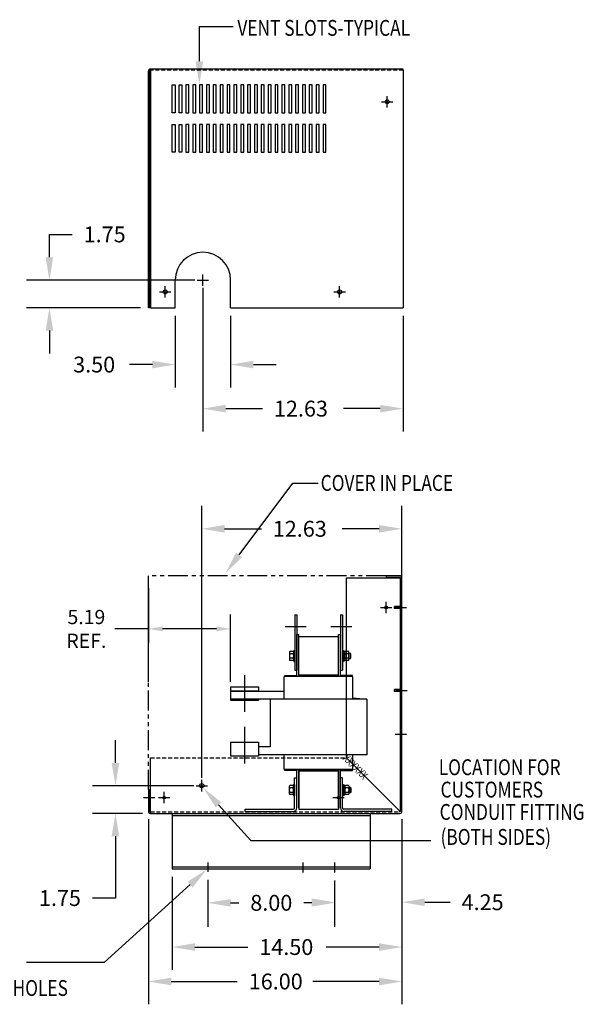
# Model space of a CAD drawing. Extents: x 15.6 to 114.2, y 13.7 to 75.9.
# Drawn here: x 78.7 to 114.2, y 13.7 to 75.9 of the extents above; entities that cross this region are included whole.
import ezdxf

# ---------------------------------------------------------------- set-up
doc = ezdxf.new("R2010")
doc.units = 0
doc.header["$MEASUREMENT"] = 0
for name, pattern in [('CENTER', [2, 1.25, -0.25, 0.25, -0.25]), ('HIDDEN', [0.375, 0.25, -0.125]), ('PHANTOM', [2.5, 1.25, -0.25, 0.25, -0.25, 0.25, -0.25])]:
    doc.linetypes.add(name, pattern=pattern)
doc.layers.get('0').update_dxf_attribs({"linetype": 'CONTINUOUS'})
doc.layers.get('DEFPOINTS').update_dxf_attribs({"linetype": 'CONTINUOUS'})
for name, color, linetype in [('CENTERLINE', 2, 'CENTER'), ('DIMENSION', 3, 'CONTINUOUS'), ('HIDDEN', 1, 'HIDDEN'), ('NOTES', 140, 'CONTINUOUS')]:
    doc.layers.add(name, color=color, linetype=linetype)
doc.styles.add('MASTER', font='romans', dxfattribs={"width": 0.8})
doc.dimstyles.get("Standard").update_dxf_attribs({"dimtxt": 0.18, "dimasz": 0.18, "dimexe": 0.18, "dimexo": 0.0625, "dimgap": 0.09, "dimtad": 0, "dimtih": 1, "dimtoh": 1, "dimzin": 4, "dimdsep": 46, "dimtxsty": 'STANDARD', "dimcen": 0.09, "dimadec": 0, "dimazin": 0, "dimtfac": 1, "dimtofl": 0, "dimtmove": 0, "dimatfit": 3, "dimfxl": 1, "dimtolj": 1, "dimtzin": 0, "dimarcsym": 0})

# ---------------------------------------------------------------- blocks, each defined once
blk = doc.blocks.new('*D34')
at = {"layer": 'DEFPOINTS', "color": 0}
for p in [(86.8, 40.296), (91.992, 37.416), (91.992, 33.764)]:
    blk.add_point(p, dxfattribs=at)
at = {"layer": 'DIMENSION', "color": 0, "lineweight": -2}
for p, q in [((86.8, 39.984), (86.8, 36.516)), ((91.992, 34.076), (91.992, 38.316)), ((86.8, 37.416), (84.691, 37.416)), ((91.092, 37.416), (87.7, 37.416))]:
    blk.add_line(p, q, dxfattribs=at)
at = {"layer": 'DIMENSION', "color": 0}
for points in [[(87.7, 37.566), (87.7, 37.266), (86.8, 37.416)], [(91.092, 37.566), (91.092, 37.266), (91.992, 37.416)]]:
    blk.add_solid(points, dxfattribs=at)
at = {"layer": 'DIMENSION', "color": 0, "insert": (82.891, 37.416), "char_height": 0.9, "attachment_point": 5}
blk.add_mtext('\\A1;5.19\\PREF.', dxfattribs=at)

msp = doc.modelspace()

# ---------------------------------------------------------------- linework, layer by layer
at = {"color": 7}
for p, q in [((102.867, 72.749), (86.94, 72.749)), ((86.94, 72.749), (86.94, 57.683)), ((86.8, 57.683), (86.8, 72.609)), ((102.867, 72.679), (102.867, 57.683)), ((88.301, 69.996), (88.301, 71.746)), ((88.301, 71.746), (88.488, 71.746)), ((88.488, 71.746), (88.488, 69.996)), ((88.734, 69.996), (88.734, 71.746)), ((88.734, 71.746), (88.921, 71.746)), ((88.921, 71.746), (88.921, 69.996)), ((89.166, 71.746), (89.166, 69.996)), ((89.353, 71.746), (89.166, 71.746)), ((89.353, 69.996), (89.353, 71.746)), ((89.599, 71.746), (89.599, 69.996)), ((89.786, 71.746), (89.599, 71.746)), ((89.786, 69.996), (89.786, 71.746)), ((90.032, 71.746), (90.032, 69.996)), ((90.219, 71.746), (90.032, 71.746)), ((90.219, 69.996), (90.219, 71.746)), ((90.464, 71.746), (90.464, 69.996)), ((90.651, 71.746), (90.464, 71.746)), ((90.651, 69.996), (90.651, 71.746)), ((90.897, 71.746), (90.897, 69.996)), ((91.084, 71.746), (90.897, 71.746)), ((91.084, 69.996), (91.084, 71.746)), ((91.329, 71.746), (91.329, 69.996)), ((91.516, 71.746), (91.329, 71.746)), ((91.516, 69.996), (91.516, 71.746)), ((91.762, 71.746), (91.762, 69.996)), ((91.949, 71.746), (91.762, 71.746)), ((91.949, 69.996), (91.949, 71.746)), ((92.194, 71.746), (92.194, 69.996)), ((92.381, 71.746), (92.194, 71.746)), ((92.381, 69.996), (92.381, 71.746)), ((92.627, 71.746), (92.627, 69.996)), ((92.814, 71.746), (92.627, 71.746)), ((92.814, 69.996), (92.814, 71.746)), ((93.06, 71.746), (93.06, 69.996)), ((93.247, 71.746), (93.06, 71.746)), ((93.247, 69.996), (93.247, 71.746)), ((93.492, 71.746), (93.492, 69.996)), ((93.679, 71.746), (93.492, 71.746)), ((93.679, 69.996), (93.679, 71.746)), ((93.925, 71.746), (93.925, 69.996)), ((94.112, 71.746), (93.925, 71.746)), ((94.112, 69.996), (94.112, 71.746)), ((94.357, 71.746), (94.357, 69.996)), ((94.544, 71.746), (94.357, 71.746)), ((94.544, 69.996), (94.544, 71.746)), ((94.79, 71.746), (94.79, 69.996)), ((94.977, 71.746), (94.79, 71.746)), ((94.977, 69.996), (94.977, 71.746)), ((95.223, 71.746), (95.223, 69.996)), ((95.41, 71.746), (95.223, 71.746)), ((95.41, 69.996), (95.41, 71.746)), ((95.655, 71.746), (95.655, 69.996)), ((95.842, 71.746), (95.655, 71.746)), ((95.842, 69.996), (95.842, 71.746)), ((96.088, 71.746), (96.088, 69.996)), ((96.275, 71.746), (96.088, 71.746)), ((96.275, 69.996), (96.275, 71.746)), ((96.52, 71.746), (96.52, 69.996)), ((96.707, 71.746), (96.52, 71.746)), ((96.707, 69.996), (96.707, 71.746)), ((96.953, 71.746), (96.953, 69.996)), ((97.14, 71.746), (96.953, 71.746)), ((97.14, 69.996), (97.14, 71.746)), ((97.386, 71.746), (97.386, 69.996)), ((97.573, 71.746), (97.386, 71.746)), ((97.573, 69.996), (97.573, 71.746)), ((97.818, 71.746), (97.818, 69.996)), ((98.005, 71.746), (97.818, 71.746)), ((98.005, 69.996), (98.005, 71.746)), ((88.488, 69.996), (88.301, 69.996)), ((88.921, 69.996), (88.734, 69.996)), ((89.166, 69.996), (89.353, 69.996)), ((89.599, 69.996), (89.786, 69.996)), ((90.032, 69.996), (90.219, 69.996)), ((90.464, 69.996), (90.651, 69.996)), ((90.897, 69.996), (91.084, 69.996)), ((91.329, 69.996), (91.516, 69.996)), ((91.762, 69.996), (91.949, 69.996)), ((92.194, 69.996), (92.381, 69.996)), ((92.627, 69.996), (92.814, 69.996)), ((93.06, 69.996), (93.247, 69.996)), ((93.492, 69.996), (93.679, 69.996)), ((93.925, 69.996), (94.112, 69.996)), ((94.357, 69.996), (94.544, 69.996)), ((94.79, 69.996), (94.977, 69.996)), ((95.223, 69.996), (95.41, 69.996)), ((95.655, 69.996), (95.842, 69.996)), ((96.088, 69.996), (96.275, 69.996)), ((96.52, 69.996), (96.707, 69.996)), ((96.953, 69.996), (97.14, 69.996)), ((97.386, 69.996), (97.573, 69.996)), ((97.818, 69.996), (98.005, 69.996)), ((88.301, 67.496), (88.301, 69.246)), ((88.301, 69.246), (88.488, 69.246)), ((88.488, 69.246), (88.488, 67.496)), ((88.734, 67.496), (88.734, 69.246)), ((88.734, 69.246), (88.921, 69.246)), ((88.921, 69.246), (88.921, 67.496)), ((89.166, 69.246), (89.166, 67.496)), ((89.353, 69.246), (89.166, 69.246)), ((89.353, 67.496), (89.353, 69.246)), ((89.599, 69.246), (89.599, 67.496)), ((89.786, 69.246), (89.599, 69.246)), ((89.786, 67.496), (89.786, 69.246)), ((90.032, 69.246), (90.032, 67.496)), ((90.219, 69.246), (90.032, 69.246)), ((90.219, 67.496), (90.219, 69.246)), ((90.464, 69.246), (90.464, 67.496)), ((90.651, 69.246), (90.464, 69.246)), ((90.651, 67.496), (90.651, 69.246)), ((90.897, 69.246), (90.897, 67.496)), ((91.084, 69.246), (90.897, 69.246)), ((91.084, 67.496), (91.084, 69.246)), ((91.329, 69.246), (91.329, 67.496)), ((91.516, 69.246), (91.329, 69.246)), ((91.516, 67.496), (91.516, 69.246)), ((91.762, 69.246), (91.762, 67.496)), ((91.949, 69.246), (91.762, 69.246)), ((91.949, 67.496), (91.949, 69.246)), ((92.194, 69.246), (92.194, 67.496)), ((92.381, 69.246), (92.194, 69.246)), ((92.381, 67.496), (92.381, 69.246)), ((92.627, 69.246), (92.627, 67.496)), ((92.814, 69.246), (92.627, 69.246)), ((92.814, 67.496), (92.814, 69.246)), ((93.06, 69.246), (93.06, 67.496)), ((93.247, 69.246), (93.06, 69.246)), ((93.247, 67.496), (93.247, 69.246)), ((93.492, 69.246), (93.492, 67.496)), ((93.679, 69.246), (93.492, 69.246)), ((93.679, 67.496), (93.679, 69.246)), ((93.925, 69.246), (93.925, 67.496)), ((94.112, 69.246), (93.925, 69.246)), ((94.112, 67.496), (94.112, 69.246)), ((94.357, 69.246), (94.357, 67.496)), ((94.544, 69.246), (94.357, 69.246)), ((94.544, 67.496), (94.544, 69.246)), ((94.79, 69.246), (94.79, 67.496)), ((94.977, 69.246), (94.79, 69.246)), ((94.977, 67.496), (94.977, 69.246)), ((95.223, 69.246), (95.223, 67.496)), ((95.41, 69.246), (95.223, 69.246)), ((95.41, 67.496), (95.41, 69.246)), ((95.655, 69.246), (95.655, 67.496)), ((95.842, 69.246), (95.655, 69.246)), ((95.842, 67.496), (95.842, 69.246)), ((96.088, 69.246), (96.088, 67.496)), ((96.275, 69.246), (96.088, 69.246)), ((96.275, 67.496), (96.275, 69.246)), ((96.52, 69.246), (96.52, 67.496)), ((96.707, 69.246), (96.52, 69.246)), ((96.707, 67.496), (96.707, 69.246)), ((96.953, 69.246), (96.953, 67.496)), ((97.14, 69.246), (96.953, 69.246)), ((97.14, 67.496), (97.14, 69.246)), ((97.386, 69.246), (97.386, 67.496)), ((97.573, 69.246), (97.386, 69.246)), ((97.573, 67.496), (97.573, 69.246)), ((97.818, 69.246), (97.818, 67.496)), ((98.005, 69.246), (97.818, 69.246)), ((98.005, 67.496), (98.005, 69.246)), ((88.488, 67.496), (88.301, 67.496)), ((88.921, 67.496), (88.734, 67.496)), ((89.166, 67.496), (89.353, 67.496)), ((89.599, 67.496), (89.786, 67.496)), ((90.032, 67.496), (90.219, 67.496)), ((90.464, 67.496), (90.651, 67.496)), ((90.897, 67.496), (91.084, 67.496)), ((91.329, 67.496), (91.516, 67.496)), ((91.762, 67.496), (91.949, 67.496)), ((92.194, 67.496), (92.381, 67.496)), ((92.627, 67.496), (92.814, 67.496)), ((93.06, 67.496), (93.247, 67.496)), ((93.492, 67.496), (93.679, 67.496)), ((93.925, 67.496), (94.112, 67.496)), ((94.357, 67.496), (94.544, 67.496)), ((94.79, 67.496), (94.977, 67.496)), ((95.223, 67.496), (95.41, 67.496)), ((95.655, 67.496), (95.842, 67.496)), ((96.088, 67.496), (96.275, 67.496)), ((96.52, 67.496), (96.707, 67.496)), ((96.953, 67.496), (97.14, 67.496)), ((97.386, 67.496), (97.573, 67.496)), ((97.818, 67.496), (98.005, 67.496)), ((88.492, 57.683), (88.492, 59.433)), ((91.992, 57.683), (91.992, 59.433)), ((86.94, 57.683), (88.492, 57.683)), ((91.992, 57.683), (102.867, 57.683)), ((99.297, 29.27), (99.297, 40.63)), ((99.297, 40.63), (102.797, 40.63)), ((102.657, 40.77), (101.797, 40.77)), ((101.797, 40.77), (101.797, 40.67)), ((102.667, 40.67), (101.797, 40.67)), ((102.697, 40.63), (102.697, 40.64)), ((102.697, 25.93), (102.697, 40.63)), ((102.797, 25.9), (102.797, 40.63)), ((101.437, 38.765), (102.157, 38.765)), ((101.797, 38.405), (101.797, 39.125)), ((102.697, 38.701), (102.314, 38.701)), ((102.697, 38.837), (102.317, 38.837)), ((102.317, 38.701), (102.317, 38.837)), ((102.362, 38.769), (103.082, 38.769)), ((96.032, 38.31), (96.032, 34.81)), ((96.032, 38.31), (96.157, 38.31)), ((96.157, 38.31), (96.157, 34.81)), ((98.917, 38.31), (98.917, 34.81)), ((98.917, 38.31), (99.042, 38.31)), ((99.042, 38.31), (99.042, 34.81)), ((95.427, 37.56), (96.759, 37.56)), ((98.312, 37.56), (99.644, 37.56)), ((96.157, 34.415), (96.157, 37.06)), ((96.157, 37.06), (96.287, 37.06)), ((96.287, 34.415), (96.287, 37.06)), ((98.787, 36.905), (96.287, 36.905)), ((98.787, 34.415), (98.787, 37.06)), ((98.787, 37.06), (98.917, 37.06)), ((98.917, 34.415), (98.917, 37.06)), ((95.97, 36.055), (95.97, 35.355)), ((95.97, 36.055), (96.032, 36.055)), ((96.032, 36.055), (96.032, 35.355)), ((99.042, 36.055), (99.042, 35.355)), ((99.042, 36.055), (99.104, 36.055)), ((99.104, 36.055), (99.104, 35.355)), ((95.697, 35.921), (95.697, 35.488)), ((95.931, 35.993), (95.735, 35.993)), ((95.931, 35.849), (95.735, 35.849)), ((95.931, 35.56), (95.735, 35.56)), ((95.97, 35.488), (95.97, 35.921)), ((99.182, 36), (99.104, 36)), ((99.104, 36), (99.104, 35.409)), ((99.104, 35.705), (99.182, 35.783)), ((99.104, 35.627), (99.182, 35.705)), ((99.182, 35.409), (99.182, 36)), ((99.182, 35.921), (99.182, 35.488)), ((99.416, 35.993), (99.22, 35.993)), ((99.416, 35.849), (99.22, 35.849)), ((99.416, 35.56), (99.22, 35.56)), ((99.455, 35.488), (99.455, 35.921)), ((99.546, 35.861), (99.455, 35.861)), ((99.455, 35.548), (99.546, 35.548)), ((99.58, 35.827), (99.546, 35.861)), ((99.546, 35.548), (99.546, 35.861)), ((99.546, 35.548), (99.58, 35.582)), ((99.58, 35.582), (99.58, 35.827)), ((95.931, 35.416), (95.735, 35.416)), ((95.97, 35.355), (96.032, 35.355)), ((96.032, 34.81), (96.157, 34.81)), ((98.917, 34.81), (99.042, 34.81)), ((99.042, 35.355), (99.104, 35.355)), ((99.104, 35.409), (99.182, 35.409)), ((99.416, 35.416), (99.22, 35.416)), ((92.867, 34.495), (92.867, 32.177)), ((95.367, 32.975), (95.367, 34.415)), ((99.297, 34.415), (95.367, 34.415)), ((98.787, 34.505), (96.287, 34.505)), ((98.787, 34.485), (96.287, 34.485)), ((99.707, 34.415), (99.297, 34.415)), ((99.707, 32.975), (99.707, 34.415)), ((91.992, 33.764), (91.992, 32.914)), ((91.992, 33.764), (93.742, 33.764)), ((93.742, 33.764), (93.742, 33.475)), ((102.317, 33.456), (102.317, 33.592)), ((102.697, 33.592), (102.317, 33.592)), ((91.992, 33.514), (93.742, 33.514)), ((94.627, 33.475), (91.992, 33.475)), ((91.992, 33.475), (91.992, 32.975)), ((99.297, 32.975), (91.992, 32.975)), ((93.742, 32.975), (93.742, 32.914)), ((94.492, 32.975), (94.492, 29.975)), ((95.367, 33.475), (94.627, 33.475)), ((100.582, 32.975), (99.297, 32.975)), ((99.707, 33.059), (100.582, 32.975)), ((100.582, 32.975), (100.582, 29.475)), ((102.697, 33.456), (102.314, 33.456)), ((102.398, 33.519), (103.118, 33.519)), ((91.992, 32.914), (93.742, 32.914)), ((92.867, 31.231), (92.867, 28.913)), ((102.362, 30.765), (103.082, 30.765)), ((91.992, 30.264), (93.742, 30.264)), ((91.992, 30.264), (91.992, 29.414)), ((91.992, 29.975), (91.992, 29.475)), ((93.742, 30.264), (93.742, 29.414)), ((94.492, 29.975), (93.742, 29.975)), ((86.93, 25.77), (86.93, 29.27)), ((91.992, 29.414), (93.742, 29.414)), ((94.627, 29.475), (93.742, 29.475)), ((99.297, 29.475), (94.627, 29.475)), ((95.367, 29.27), (95.367, 29.475)), ((95.367, 28.535), (95.367, 29.27)), ((100.582, 29.475), (99.297, 29.475)), ((99.297, 29.27), (102.679, 25.887)), ((99.707, 28.535), (99.707, 29.475)), ((99.707, 28.535), (95.367, 28.535)), ((96.023, 26.12), (96.023, 28.025)), ((96.023, 28.025), (96.157, 28.025)), ((96.023, 28.025), (96.157, 28.025)), ((96.157, 26.13), (96.157, 28.535)), ((96.157, 26.12), (96.157, 28.025)), ((96.287, 28.545), (96.287, 26.045)), ((96.287, 26.13), (96.287, 28.535)), ((98.787, 28.465), (96.287, 28.465)), ((98.787, 28.465), (96.287, 28.465)), ((98.787, 28.445), (96.287, 28.445)), ((98.787, 28.545), (98.787, 26.045)), ((98.787, 26.13), (98.787, 28.535)), ((98.917, 26.13), (98.917, 28.535)), ((98.917, 26.12), (98.917, 28.025)), ((99.051, 28.025), (98.917, 28.025)), ((99.051, 28.025), (98.917, 28.025)), ((99.051, 26.12), (99.051, 28.025)), ((89.807, 27.52), (90.527, 27.52)), ((90.167, 27.16), (90.167, 27.88)), ((95.688, 27.461), (95.688, 27.028)), ((95.922, 27.533), (95.726, 27.533)), ((95.922, 27.389), (95.726, 27.389)), ((95.961, 27.595), (96.023, 27.595)), ((95.961, 27.595), (95.961, 26.895)), ((95.961, 27.028), (95.961, 27.461)), ((96.023, 27.595), (96.023, 26.895)), ((99.051, 27.595), (99.113, 27.595)), ((99.051, 27.595), (99.051, 26.895)), ((99.113, 27.595), (99.113, 26.895)), ((99.191, 27.54), (99.113, 27.54)), ((99.113, 27.54), (99.113, 26.949)), ((99.191, 26.949), (99.191, 27.54)), ((99.191, 27.461), (99.191, 27.028)), ((99.425, 27.533), (99.229, 27.533)), ((99.425, 27.389), (99.229, 27.389)), ((99.464, 27.028), (99.464, 27.461)), ((99.555, 27.401), (99.464, 27.401)), ((99.589, 27.367), (99.555, 27.401)), ((99.555, 27.088), (99.555, 27.401)), ((99.589, 27.122), (99.589, 27.367)), ((86.8, 27.27), (86.8, 25.9)), ((86.8, 27.27), (86.9, 27.27)), ((86.9, 27.27), (86.9, 25.9)), ((95.922, 27.1), (95.726, 27.1)), ((95.922, 26.956), (95.726, 26.956)), ((95.961, 26.895), (96.023, 26.895)), ((98.437, 26.77), (99.157, 26.77)), ((98.797, 26.41), (98.797, 27.13)), ((99.051, 26.895), (99.113, 26.895)), ((99.113, 27.245), (99.191, 27.323)), ((99.113, 27.167), (99.191, 27.245)), ((99.113, 26.949), (99.191, 26.949)), ((99.425, 27.1), (99.229, 27.1)), ((99.425, 26.956), (99.229, 26.956)), ((99.464, 27.088), (99.555, 27.088)), ((99.555, 27.088), (99.589, 27.122)), ((91.229, 26.31), (93.272, 24.051)), ((88.3, 25.77), (100.797, 25.77)), ((88.3, 25.636), (100.797, 25.636)), ((92.907, 26.034), (95.937, 26.034)), ((92.907, 25.9), (92.907, 26.034)), ((92.907, 25.9), (95.937, 25.9)), ((96.287, 26.045), (98.787, 26.045)), ((102.167, 26.034), (99.137, 26.034)), ((102.167, 25.9), (99.137, 25.9)), ((100.797, 25.77), (100.797, 22.27)), ((102.167, 25.9), (102.167, 26.034))]:
    msp.add_line(p, q, dxfattribs=at)
at = {"color": 7, "linetype": 'Continuous'}
for p, q in [((86.87, 57.683), (86.87, 72.609)), ((86.87, 57.683), (86.8, 57.683)), ((86.93, 25.77), (102.667, 25.77)), ((88.3, 25.77), (88.3, 22.27)), ((88.3, 22.404), (100.797, 22.404)), ((88.3, 22.27), (100.797, 22.27))]:
    msp.add_line(p, q, dxfattribs=at)
at = {"linetype": 'HIDDEN'}
msp.add_line((86.93, 29.27), (99.297, 29.27), dxfattribs=at)
at = {"color": 7}
for points in [[(95.405, 34.415), (95.405, 34.476), (96.157, 34.476), (96.157, 34.415)], [(99.297, 34.476), (98.917, 34.476), (98.917, 34.437)], [(99.669, 34.415), (99.669, 34.476), (99.297, 34.476)], [(96.157, 28.474), (95.405, 28.474), (95.405, 28.535)], [(96.157, 28.524), (96.157, 28.474)], [(98.917, 28.474), (99.669, 28.474), (99.669, 28.535)], [(98.917, 28.519), (98.917, 28.474)]]:
    msp.add_lwpolyline(points, dxfattribs=at)
for centre, radius in [((101.867, 70.683), 0.125), ((87.867, 58.683), 0.125), ((98.867, 58.683), 0.125), ((101.797, 38.765), 0.0805), ((90.167, 27.52), 0.134), ((87.797, 26.77), 0.0805), ((98.797, 26.77), 0.0805)]:
    msp.add_circle(centre, radius, dxfattribs=at)
for centre, radius, start, end in [((86.94, 72.609), 0.14, 90, 180), ((90.242, 59.433), 1.75, 0, 180), ((102.657, 40.63), 0.14, 0, 90), ((102.667, 40.64), 0.03, 0, 90), ((95.783, 35.921), 0.0867, 123.62643, 236.37357), ((95.985, 35.705), 0.289, 150, 210), ((95.783, 35.488), 0.0867, 123.62643, 236.37357), ((95.883, 35.921), 0.0867, 303.62643, 56.37357), ((95.681, 35.705), 0.289, 330, 30), ((95.883, 35.488), 0.0867, 303.62643, 56.37357), ((99.268, 35.921), 0.0867, 123.62643, 236.37357), ((99.47, 35.705), 0.289, 150, 210), ((99.268, 35.488), 0.0867, 123.62643, 236.37357), ((99.368, 35.921), 0.0867, 303.62643, 56.37357), ((99.166, 35.705), 0.289, 330, 30), ((99.368, 35.488), 0.0867, 303.62643, 56.37357), ((95.774, 27.461), 0.0867, 123.62643, 236.37357), ((95.976, 27.245), 0.289, 150, 210), ((95.874, 27.461), 0.0867, 303.62643, 56.37357), ((95.672, 27.245), 0.289, 330, 30), ((99.277, 27.461), 0.0867, 123.62643, 236.37357), ((99.479, 27.245), 0.289, 150, 210), ((99.377, 27.461), 0.0867, 303.62643, 56.37357), ((99.175, 27.245), 0.289, 330, 30), ((95.774, 27.028), 0.0867, 123.62643, 236.37357), ((95.874, 27.028), 0.0867, 303.62643, 56.37357), ((99.277, 27.028), 0.0867, 123.62643, 236.37357), ((99.377, 27.028), 0.0867, 303.62643, 56.37357), ((95.937, 26.12), 0.086, 270, 0), ((95.937, 26.12), 0.22, 270, 0), ((99.137, 26.12), 0.22, 180, 270), ((99.137, 26.12), 0.086, 180, 270), ((86.93, 25.9), 0.13, 180, 270), ((86.93, 25.9), 0.03, 180, 270), ((102.637, 25.93), 0.06, 270, 0), ((102.667, 25.9), 0.13, 270, 0)]:
    msp.add_arc(centre, radius, start, end, dxfattribs=at)
at = {"color": 7, "linetype": 'HIDDEN'}
msp.add_arc((86.94, 72.609), 0.07, 90, 180, dxfattribs=at)
at = {"color": 7}
msp.add_solid([(91.051, 26.149), (90.263, 27.378), (91.407, 26.471)], dxfattribs=at)
at = {"layer": 'CENTERLINE', "color": 7}
for p, q in [((102.867, 72.679), (102.867, 72.749)), ((101.867, 70.323), (101.867, 71.043)), ((101.507, 70.683), (102.227, 70.683)), ((90.242, 59.073), (90.242, 59.793)), ((87.867, 58.323), (87.867, 59.043)), ((89.882, 59.433), (90.602, 59.433)), ((98.867, 58.323), (98.867, 59.043)), ((87.507, 58.683), (88.227, 58.683)), ((98.507, 58.683), (99.227, 58.683)), ((86.488, 26.77), (87.208, 26.77)), ((87.437, 26.77), (88.157, 26.77)), ((87.797, 26.41), (87.797, 27.13)), ((90.547, 22.678), (90.547, 22.087)), ((96.547, 22.678), (96.547, 22.043)), ((98.547, 22.678), (98.547, 22.043))]:
    msp.add_line(p, q, dxfattribs=at)
at = {"layer": 'DEFPOINTS', "color": 7, "linetype": 'ByBlock'}
for p in [(86.94, 72.749), (88.301, 71.746)]:
    msp.add_point(p, dxfattribs=at)
at = {"layer": 'DIMENSION', "color": 7}
for p, q in [((80.56, 62.313), (82, 62.313)), ((80.56, 60.873), (80.56, 62.313)), ((89.742, 59.433), (79.12, 59.433)), ((87.867, 58.323), (87.867, 59.043)), ((90.242, 58.933), (90.242, 49.877)), ((86.3, 57.683), (79.12, 57.683)), ((88.492, 57.183), (88.492, 52.659)), ((91.992, 57.183), (91.992, 52.659)), ((102.867, 57.183), (102.867, 49.877)), ((80.56, 56.243), (80.56, 54.803)), ((87.052, 54.099), (85.612, 54.099)), ((93.432, 54.099), (94.872, 54.099)), ((91.682, 51.317), (94.001, 51.317)), ((101.427, 51.317), (99.108, 51.317)), ((90.167, 28.02), (90.167, 45.173)), ((102.797, 28.02), (102.797, 45.173)), ((91.607, 43.733), (93.928, 43.733)), ((101.357, 43.733), (99.035, 43.733)), ((86.8, 34.075), (86.8, 40.296)), ((84.724, 28.96), (84.724, 30.4)), ((89.667, 27.52), (83.284, 27.52)), ((86.43, 25.77), (83.284, 25.77)), ((86.8, 25.4), (86.8, 13.723)), ((102.797, 25.4), (102.797, 13.723)), ((102.797, 25.4), (102.797, 15.897)), ((102.797, 25.4), (102.797, 18.725)), ((84.724, 24.33), (84.724, 20.429)), ((88.3, 21.77), (88.3, 15.897)), ((89.433, 21.278), (84.005, 16.351)), ((90.547, 21.587), (90.547, 18.61)), ((98.547, 21.543), (98.547, 18.725)), ((98.547, 21.543), (98.547, 18.61)), ((84.724, 20.429), (83.284, 20.429)), ((91.987, 20.128), (92.51, 20.128)), ((97.107, 20.128), (96.617, 20.128)), ((104.237, 20.165), (105.838, 20.165)), ((89.74, 17.337), (93.078, 17.337)), ((101.357, 17.337), (98.018, 17.337)), ((84.005, 16.351), (79.108, 16.351)), ((88.24, 15.163), (92.412, 15.163)), ((101.357, 15.163), (97.185, 15.163))]:
    msp.add_line(p, q, dxfattribs=at)
for points in [[(80.32, 60.873), (80.8, 60.873), (80.56, 59.433)], [(80.32, 56.243), (80.8, 56.243), (80.56, 57.683)], [(87.052, 54.339), (87.052, 53.859), (88.492, 54.099)], [(93.432, 54.339), (93.432, 53.859), (91.992, 54.099)], [(91.682, 51.557), (91.682, 51.077), (90.242, 51.317)], [(101.427, 51.557), (101.427, 51.077), (102.867, 51.317)], [(91.607, 43.973), (91.607, 43.493), (90.167, 43.733)], [(101.357, 43.973), (101.357, 43.493), (102.797, 43.733)], [(84.484, 28.96), (84.964, 28.96), (84.724, 27.52)], [(84.484, 24.33), (84.964, 24.33), (84.724, 25.77)], [(89.272, 21.456), (90.499, 22.246), (89.594, 21.1)], [(91.987, 20.368), (91.987, 19.888), (90.547, 20.128)], [(97.107, 20.405), (97.107, 19.925), (98.547, 20.165)], [(97.107, 20.368), (97.107, 19.888), (98.547, 20.128)], [(104.237, 20.405), (104.237, 19.925), (102.797, 20.165)], [(89.74, 17.577), (89.74, 17.097), (88.3, 17.337)], [(101.357, 17.577), (101.357, 17.097), (102.797, 17.337)], [(88.24, 15.403), (88.24, 14.923), (86.8, 15.163)], [(101.357, 15.403), (101.357, 14.923), (102.797, 15.163)]]:
    msp.add_solid(points, dxfattribs=at)
at = {"layer": 'HIDDEN', "color": 7}
for p, q in [((102.867, 72.679), (86.94, 72.679)), ((86.93, 25.87), (102.637, 25.87))]:
    msp.add_line(p, q, dxfattribs=at)
at = {"layer": 'NOTES', "color": 7}
for p, q in [((90.019, 75.439), (92.151, 75.439)), ((90.019, 73.239), (90.019, 75.439)), ((92.528, 42.089), (95.911, 46.62)), ((95.911, 46.62), (97.51, 46.62))]:
    msp.add_line(p, q, dxfattribs=at)
at = {"layer": 'NOTES', "color": 7, "linetype": 'PHANTOM'}
for p in [(101.797, 40.77), (86.8, 27.27)]:
    msp.add_line(p, (86.8, 40.77), dxfattribs=at)
at = {"layer": 'NOTES', "color": 7, "linetype": 'Continuous'}
msp.add_line((93.272, 24.051), (104.616, 24.051), dxfattribs=at)
at = {"layer": 'NOTES', "color": 7}
for points in [[(90.259, 73.239), (90.019, 71.799), (89.779, 73.239)], [(92.72, 41.946), (91.667, 40.936), (92.336, 42.233)]]:
    msp.add_solid(points, dxfattribs=at)

# ---------------------------------------------------------------- texts
at = {"color": 7, "style": 'MASTER', "width": 0.8}
msp.add_text('XXXXXX', height=0.5, rotation=315, dxfattribs=at).set_placement((99.021, 29.202))
at = {"layer": 'DIMENSION', "color": 7}
for s, p in [('1.75', (82.72, 61.813)), ('3.50', (82.058, 53.599)), ('12.63', (94.721, 50.817)), ('12.63', (94.648, 43.233)), ('1.75', (79.897, 19.929)), ('8.00', (93.23, 19.628)), ('4.25', (106.558, 19.665)), ('14.50', (93.798, 16.837)), ('16.00', (93.132, 14.663))]:
    msp.add_text(s, height=1, dxfattribs=at).set_placement(p)
at = {"layer": 'DIMENSION', "color": 7, "style": 'MASTER', "width": 0.8}
msp.add_text('4 MTG. HOLES', height=1, dxfattribs=at).set_placement((74.547, 14.252))
at = {"layer": 'NOTES', "color": 7, "style": 'MASTER', "width": 0.8}
for s, p in [('VENT SLOTS-TYPICAL', (92.417, 74.847)), ('COVER IN PLACE', (97.668, 46.128))]:
    msp.add_text(s, height=1, dxfattribs=at).set_placement(p)
at = {"layer": 'NOTES', "color": 7, "linetype": 'PHANTOM', "style": 'MASTER', "width": 0.8}
for s, p in [('LOCATION FOR', (105.119, 28.185)), ('CUSTOMERS', (105.23, 26.774)), ('CONDUIT FITTING', (105.174, 25.363)), ('(BOTH SIDES)', (105.23, 23.786))]:
    msp.add_text(s, height=1, dxfattribs=at).set_placement(p)

# ---------------------------------------------------------------- dimensions: what is measured, and where the dimension line sits
at = {"layer": 'DIMENSION', "color": 7}
dim = msp.add_linear_dim(base=(91.992, 37.416), p1=(86.8, 40.296), p2=(91.992, 33.764), text='<>\\PREF.', dimstyle='STANDARD', override={"dimscale": 5}, dxfattribs=at)
dim.commit()
dim.dimension.update_dxf_attribs({"geometry": '*D34', "text_midpoint": (82.891, 37.416), "dimtype": 160})

doc.saveas('drawing.dxf')
